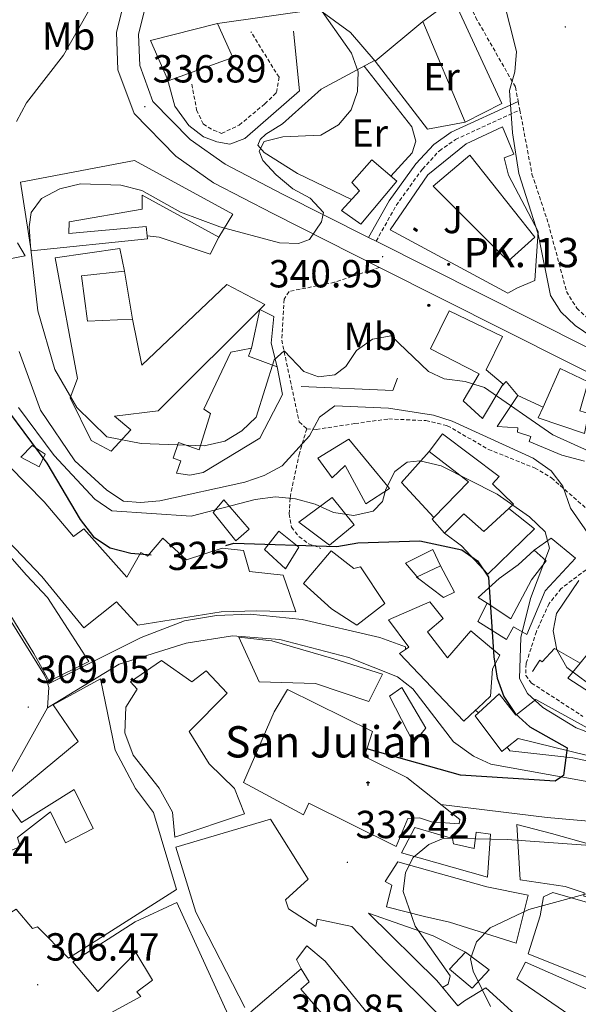
# Model space of a CAD drawing. Units: metres. Extents: x 583143 to 587634, y 4691521 to 4694545.
# Drawn here: x 587035 to 587178, y 4692184 to 4692436 of the extents above; entities that cross this region are included whole.
import ezdxf
from ezdxf.enums import TextEntityAlignment as Align

# ---------------------------------------------------------------- set-up
doc = ezdxf.new("R2010")
doc.units = ezdxf.units.M
doc.header["$MEASUREMENT"] = 0
doc.linetypes.add('TRAZOSX2', pattern=[1.5, 1, -0.5])
for name, color, linetype, lineweight in [('Carátula', 7, 'Continuous', 5), ('Level 15', 1, 'Continuous', 0), ('Level 16', 1, 'Continuous', 0), ('Level 20', 19, 'Continuous', 0), ('Level 21', 19, 'Continuous', 0), ('Level 26', 92, 'Continuous', 0), ('Level 36', 19, 'Continuous', 40), ('Level 37', 92, 'Continuous', 0), ('Level 4', 36, 'Continuous', 30), ('Level 41', 19, 'Continuous', 0), ('Level 44', 19, 'Continuous', 0), ('Level 5', 36, 'Continuous', 0), ('Level 52', 1, 'Continuous', 13), ('Level 54', 13, 'Continuous', 0), ('Level 7', 1, 'Continuous', 0)]:
    doc.layers.add(name, color=color, linetype=linetype, lineweight=lineweight)
doc.styles.add('Arial', font='ARIAL.TTF', dxfattribs={"height": 0.2})

# ---------------------------------------------------------------- blocks, each defined once
blk = doc.blocks.new('5PATER')
at = {"layer": 'Carátula', "linetype": 'Continuous', "lineweight": 5}
h = blk.add_hatch(color=250, dxfattribs=at)
edge = h.paths.add_edge_path()
edge.add_ellipse((0, 0), major_axis=(-1.33, -1.34), ratio=0.999422, start_angle=0, end_angle=360)
blk = doc.blocks.new('5ERMIT')
at = {"layer": 'Carátula', "linetype": 'Continuous', "lineweight": 5}
blk.add_hatch(color=250, dxfattribs=at).paths.add_polyline_path([(0.3, -6.5), (-0.3, -6.5), (-0.3, -5.9), (-0.3, -0.3), (-3.8, -0.3), (-3.8, 0.2), (-0.5, 0.2), (-0.3, 0.4), (-0.3, 2.7), (0.3, 2.7), (0.3, 0.4), (0.5, 0.2), (3.8, 0.2), (3.8, -0.3), (0.3, -0.3)])
at = {"layer": 'Carátula', "color": 7, "linetype": 'Continuous', "lineweight": 5, "flags": 128}
blk.add_lwpolyline([(-0.5, -0.5), (-0.5, -6.6), (0.5, -6.6), (0.5, -0.5), (4, -0.5), (4, 0.4), (0.5, 0.4), (0.5, 2.9), (-0.5, 2.9), (-0.5, 0.4), (-4, 0.4), (-4, -0.5), (-0.5, -0.5), (-0.5, -6.6), (0.5, -6.6)], dxfattribs=at)
blk = doc.blocks.new('5PISCI')
at = {"layer": 'Carátula', "linetype": 'Continuous', "lineweight": 5}
blk.add_hatch(color=131, dxfattribs=at).paths.add_polyline_path([(-3.7, -1.9), (-3.7, 1.9), (3.8, 1.9), (3.8, -1.9)])
at = {"layer": 'Carátula', "color": 1, "linetype": 'Continuous', "lineweight": 5}
blk.add_3dface([(-4.5, -2.6), (4.5, -2.6), (4.5, 2.6), (-4.5, 2.6)], dxfattribs=at)
at = {"layer": 'Carátula', "color": 5, "linetype": 'Continuous', "lineweight": 5}
blk.add_3dface([(-3.7, -1.9), (3.8, -1.9), (3.8, 1.9), (-3.7, 1.9)], dxfattribs=at)
blk = doc.blocks.new('5HITCA')
at = {"layer": 'Carátula', "linetype": 'Continuous', "lineweight": 5}
h = blk.add_hatch(color=1, dxfattribs=at)
edge = h.paths.add_edge_path()
edge.add_arc((0, 0), 3.1, 0.0011, 360.0011)
at = {"layer": 'Carátula', "color": 250, "linetype": 'Continuous', "lineweight": 5}
blk.add_circle((0, 0, 0), 3.1, dxfattribs=at)

msp = doc.modelspace()

# ---------------------------------------------------------------- linework, layer by layer
at = {"layer": 'Level 15', "linetype": 'Continuous', "lineweight": 13}
for points in [[(587138.06, 4692435.73, 346.82), (587145.95, 4692441.56, 346.48), (587158.34, 4692414.76, 345.97), (587148.89, 4692410.02, 345.97), (587138.06, 4692435.73, 346.82)], [(587068.32, 4692430.87, 341.75), (587085.55, 4692435.27, 342.93), (587089.48, 4692426.53, 342.76), (587072.9, 4692420.57, 341.41), (587072.69, 4692421.04, 341.42), (587068.32, 4692430.87, 341.75)], [(587140.77, 4692393.58, 345.46), (587150.13, 4692401.58, 346.48), (587166.72, 4692380.55, 346.48), (587159.89, 4692374.43, 346.14), (587140.77, 4692393.58, 345.46)], [(587035.04, 4692394.61, 343.33), (587064.27, 4692400.2, 342.93), (587089.42, 4692386.47, 342.79), (587085.85, 4692380.55, 344.28), (587066.24, 4692391.28, 345.9), (587066.2, 4692387.71, 344.14), (587047.54, 4692384.49, 343.6), (587047.43, 4692381.47, 343.6), (587067.29, 4692383.29, 343.47), (587067.52, 4692380.95, 343.27), (587067.6, 4692380.13, 343.2), (587037.79, 4692377.06, 342.79), (587035.04, 4692394.61, 343.33)], [(587125, 4692400.35, 343.77), (587131.44, 4692394.9, 343.77), (587122.19, 4692383.86, 344.11), (587117.24, 4692387.36, 343.77), (587121.83, 4692392.45, 343.94), (587119.92, 4692394.54, 343.61), (587125, 4692400.35, 343.77)], [(587043.95, 4692375.32, 345.09), (587049.65, 4692344.45, 347.93), (587047.77, 4692339.49, 347.39), (587053.17, 4692328.58, 346.98), (587058.28, 4692325.83, 346.85), (587063.34, 4692331.32, 346.71), (587059.14, 4692334.77, 347.12), (587070.3, 4692336.13, 347.39), (587097.62, 4692363.34, 347.39), (587087.91, 4692368.48, 347.93), (587066.15, 4692347.82, 348.33), (587063.74, 4692359.59, 344.41), (587052.22, 4692359.11, 349.01), (587050.67, 4692370.72, 345.77), (587061.7, 4692371.88, 344.95), (587060.49, 4692377.71, 344.28), (587043.95, 4692375.32, 345.09)], [(587144.85, 4692361.76, 346.17), (587158.47, 4692355.14, 346.17), (587154.28, 4692346.66, 346.58), (587158.68, 4692342.99, 346.04), (587158.33, 4692342.41, 345.9), (587153.38, 4692334.15, 344.01), (587148.4, 4692338.74, 343.6), (587152.47, 4692345.6, 346.71), (587140.03, 4692352.02, 346.44), (587144.85, 4692361.76, 346.17)], [(587173.27, 4692346.93, 347.93), (587168.85, 4692337.11, 344.77), (587167.6, 4692334.33, 343.87), (587179.45, 4692330.33, 344.55), (587180.47, 4692335.46, 346.04), (587178.24, 4692336.16, 347.52), (587180.4, 4692343.6, 348.74), (587173.27, 4692346.93, 347.93)], [(587111.21, 4692323.99, 339.28), (587119.15, 4692328.85, 337.93), (587129.52, 4692316.28, 336.31), (587123.5, 4692312.38, 339.28), (587118.24, 4692322.19, 339.15), (587114.86, 4692318.96, 338.61), (587111.21, 4692323.99, 339.28)], [(587143.1, 4692330.27, 337.39), (587157.6, 4692319.36, 336.58), (587155.95, 4692317.42, 335.5), (587161.32, 4692312.27, 334.41), (587160.08, 4692311.12, 333.71), (587153.66, 4692305.23, 330.09), (587148.57, 4692309.82, 330.77), (587143.66, 4692304.86, 331.04), (587140.45, 4692308.45, 331.71), (587140.88, 4692308.89, 331.74), (587149.81, 4692317.97, 332.25), (587139.74, 4692325.74, 336.44), (587143.1, 4692330.27, 337.39)], [(587035.16, 4692324.3, 317.51), (587038.08, 4692327.23, 323.65), (587041.39, 4692325.04, 325.86), (587039.86, 4692321.79, 318.32), (587035.16, 4692324.3, 317.51)], [(587032.14, 4692321.97, 316.3), (587041.14, 4692312.87, 319.01), (587048.63, 4692303.99, 319.28), (587051.27, 4692305.97, 322.39), (587062.3, 4692293.57, 323.87), (587065.9, 4692299.93, 329.01), (587067.57, 4692298.94, 328.87), (587071.48, 4692303.54, 329.14), (587077.58, 4692298.01, 329.28), (587086.69, 4692301.04, 329.82), (587092.18, 4692300.43, 328.74), (587093.74, 4692295, 326.44), (587102.34, 4692294.06, 323.33), (587105.58, 4692284.72, 323.87), (587095.62, 4692285, 323.87), (587086.49, 4692284.68, 322.93), (587065.11, 4692281.34, 321.3), (587059.68, 4692287.26, 320.76), (587051.29, 4692280.6, 314.95), (587040.52, 4692293.73, 317.52), (587026.71, 4692308.16, 318.47)], [(587012.69, 4692316.09, 315.24), (587015.54, 4692318.05, 315.65), (587036.59, 4692294.1, 318.08), (587042.03, 4692288.39, 326.87), (587052.56, 4692272.03, 325.79), (587042.42, 4692266.99, 325.65), (587038.5, 4692274.01, 325.92), (587012.69, 4692316.09, 315.24)], [(587084.41, 4692310.09, 336.71), (587087.14, 4692313.36, 337.12), (587093.65, 4692305.85, 335.5), (587090.18, 4692302.85, 335.77), (587084.41, 4692310.09, 336.71)], [(587106.35, 4692307.65, 334.82), (587114.83, 4692313.98, 335.09), (587120.5, 4692306.96, 333.87), (587114.17, 4692301.77, 332.79), (587106.35, 4692307.65, 334.82)], [(587101.2, 4692305.31, 328.74), (587106.33, 4692301.25, 329.28), (587102.9, 4692295.75, 327.66), (587097.51, 4692300.69, 327.79), (587101.2, 4692305.31, 328.74)], [(587170.91, 4692303.52, 333.47), (587177.16, 4692298.41, 335.36), (587169.4, 4692290.07, 336.3), (587164.7, 4692278.92, 335.49), (587161.27, 4692280.9, 333.06), (587159.52, 4692277.67, 332.25), (587152.14, 4692282.21, 327.92), (587154.54, 4692286.91, 329.68), (587160.65, 4692282.89, 334.68), (587165.92, 4692292.92, 334.55), (587169.63, 4692297.75, 334.55), (587166.57, 4692300.47, 332.92), (587170.91, 4692303.52, 333.47)], [(587114.61, 4692300.33, 331.44), (587107.5, 4692291.95, 330.36), (587114.74, 4692285.47, 328.74), (587121.16, 4692281.33, 327.52), (587128.39, 4692286.88, 329.68), (587122.12, 4692296.22, 332.79), (587120.46, 4692295.79, 332.66), (587114.61, 4692300.33, 331.44)], [(587136.46, 4692293.56, 328.47), (587142.63, 4692296.48, 328.6), (587146.15, 4692289.72, 327.79), (587143.35, 4692288.41, 327.25), (587137.03, 4692293.13, 328.37), (587136.46, 4692293.56, 328.47)], [(587133.64, 4692275.09, 325.26), (587134.52, 4692275.71, 325.36), (587129.28, 4692282.69, 325.76), (587139.9, 4692287.24, 326.44), (587143.29, 4692282.99, 326.71), (587139.25, 4692279.59, 327.25), (587144.41, 4692272.94, 327.25), (587150.33, 4692279.88, 326.03), (587157.79, 4692273.6, 328.33), (587155.92, 4692270.16, 328.33), (587155.41, 4692263.15, 327.39), (587152.15, 4692260.08, 326.23), (587151.57, 4692259.54, 326.02)], [(587090.94, 4692278.23, 320.56), (587099.44, 4692277.29, 322.86), (587115.26, 4692272.69, 326.78), (587127.77, 4692268.75, 326.64), (587124.23, 4692261.75, 328.81), (587110.58, 4692266.41, 328.13), (587096.19, 4692266.79, 325.83), (587090.94, 4692278.23, 320.56)], [(587151.57, 4692259.54, 326.02), (587148.55, 4692256.7, 324.95), (587132.13, 4692274.03, 325.09), (587133.64, 4692275.09, 325.26)], [(587180.16, 4692273.8, 342.52), (587187.62, 4692268.93, 343.47), (587186.49, 4692266.84, 344.28), (587191.37, 4692265.3, 344.14), (587192.92, 4692268.76, 344.41), (587205.27, 4692265.6, 344.14), (587202.54, 4692259.29, 342.12), (587190.64, 4692262.64, 342.66), (587188.48, 4692258.24, 342.66), (587182.37, 4692261.39, 342.66), (587181.89, 4692261.64, 342.66), (587182.42, 4692263.01, 342.66), (587175.18, 4692267.76, 340.36), (587178.36, 4692271.62, 341.74), (587180.16, 4692273.8, 342.52)], [(587074.58, 4692227.04, 320.42), (587073.96, 4692233.48, 320.42), (587070.6, 4692239.58, 321.91), (587063.95, 4692248.08, 320.97), (587061.75, 4692253.76, 319.34), (587062.01, 4692260.36, 319.48), (587064.94, 4692264.92, 320.56), (587063.23, 4692266.78, 321.24), (587071.21, 4692272.27, 321.51), (587078.95, 4692266.84, 323.26), (587082.62, 4692269.61, 324.21), (587087.96, 4692263.92, 326.51), (587078.26, 4692254.1, 326.24), (587083.41, 4692245.81, 326.64), (587089.89, 4692239.49, 323.53), (587092.46, 4692233.02, 322.72), (587074.58, 4692227.04, 320.42)], [(587031.4, 4692236.28, 320.16), (587049.84, 4692251.54, 320.29), (587043.46, 4692260.89, 324.08), (587055.55, 4692267.61, 324.35), (587059.33, 4692249.34, 320.16), (587064.48, 4692239.54, 321.1), (587069.13, 4692233.35, 320.43), (587074.98, 4692213.63, 318.26), (587047.38, 4692196.1, 316.1), (587039.39, 4692204.16, 317.05), (587038.17, 4692203.7, 317.05), (587033.97, 4692208.67, 318.94), (587029.55, 4692205.95, 319.21), (587020.95, 4692216.1, 319.48), (587030.53, 4692222.68, 319.34), (587035.01, 4692224.63, 317.59), (587034.31, 4692226.96, 314.61), (587042.8, 4692233.51, 316.24), (587046.57, 4692225.65, 316.51), (587053.66, 4692229.26, 317.59), (587048.85, 4692239.25, 317.72), (587035.34, 4692230.79, 319.75), (587031.4, 4692236.28, 320.16)], [(587129.53, 4692263.1, 325.83), (587132.73, 4692265.36, 325.83), (587138.81, 4692254.95, 326.64), (587135.72, 4692251.16, 327.05), (587129.53, 4692263.1, 325.83)], [(587152.36, 4692258.87, 330.39), (587157.65, 4692263.71, 333.06), (587161.92, 4692258.3, 333.33), (587166.98, 4692262.28, 334.55), (587182.62, 4692253.67, 334.82), (587180.26, 4692247.99, 332.79), (587162.46, 4692252.3, 331.84), (587159.65, 4692250.07, 330.74)], [(587159.65, 4692250.07, 330.74), (587158.33, 4692249.02, 330.22), (587151.5, 4692258.08, 329.95), (587152.36, 4692258.87, 330.39)], [(587092.48, 4692183.48, 321.64), (587079.93, 4692207.9, 321.64), (587074.83, 4692224.53, 321.51), (587099.09, 4692231.68, 323.13), (587108.72, 4692216.35, 325.56), (587102.92, 4692211.02, 327.45), (587103.72, 4692208.69, 327.86), (587110.66, 4692204.18, 332.59), (587111.02, 4692206.11, 332.45), (587119.88, 4692204.17, 331.1), (587128.56, 4692195.2, 329.35), (587142.01, 4692181.76, 328.67)], [(587162.19, 4692230.29, 341.24), (587163.02, 4692216.14, 347.73), (587174.5, 4692214.45, 347.32), (587179.37, 4692212.8, 347.32), (587179.3, 4692211.93, 347.32), (587186.78, 4692210.31, 347.46), (587187.38, 4692211.14, 347.32), (587197.48, 4692208.35, 345.97), (587204.19, 4692209.71, 342.32), (587208.04, 4692212.04, 342.05), (587208.87, 4692217.51, 341.92), (587208.62, 4692224.68, 336.51), (587195.02, 4692227.07, 338.4), (587182.65, 4692229.91, 338.67), (587181.33, 4692225.12, 340.97), (587171.03, 4692228.03, 343.67), (587162.19, 4692230.29, 341.24)], [(587155.4, 4692227.85, 343.27), (587151.75, 4692228.33, 343.27), (587151.23, 4692224.14, 343.54), (587145.9, 4692225.39, 343.54), (587145.67, 4692226.71, 342.86), (587136.01, 4692229.57, 342.59), (587132.62, 4692223.09, 342.32), (587154.61, 4692216.85, 344.08), (587155.4, 4692227.85, 343.27)], [(587131.7, 4692220.77, 339.75), (587154.44, 4692214.37, 348.27), (587165.01, 4692212.2, 347.59), (587161.96, 4692199.95, 348.94), (587144.9, 4692205.3, 348.67), (587138.49, 4692206.73, 346.51), (587128.81, 4692209.27, 338.13), (587130.18, 4692214.81, 338.54), (587128.4, 4692215.7, 338.54), (587131.7, 4692220.77, 339.75)], [(587212.18, 4692177.59, 353.81), (587183.15, 4692189.98, 349.89), (587165.02, 4692197.24, 349.08), (587168.1, 4692206.89, 349.22), (587169, 4692211.81, 347.59), (587171.35, 4692212.94, 346.92), (587187.07, 4692208.34, 346.92), (587199.44, 4692205.5, 347.73), (587201.14, 4692200.5, 349.22), (587206.38, 4692200.99, 348.27), (587209, 4692192.24, 352.32), (587210.08, 4692191.87, 352.4), (587228.57, 4692185.41, 353.68), (587229.93, 4692189.22, 352.73), (587233.43, 4692188.21, 352.73), (587232.47, 4692183.94, 354.35)], [(587048.5, 4692195.15, 316.51), (587064.42, 4692205.39, 320.16), (587075.07, 4692210.37, 320.56), (587089.6, 4692178.65, 319.61), (587089.23, 4692176.51, 319.61), (587076.64, 4692168.85, 316.91), (587068.88, 4692168, 316.51), (587067.72, 4692171.44, 317.18), (587064.32, 4692170.93, 317.05), (587064.41, 4692169.08, 316.64), (587045.62, 4692164.14, 315.56), (587040.81, 4692175.54, 315.29), (587057.29, 4692181.62, 315.56), (587065.86, 4692186.32, 315.69), (587064.86, 4692187.47, 315.69), (587068.87, 4692190.44, 316.51), (587064.61, 4692197.57, 316.64), (587054.89, 4692187.54, 315.56), (587048.5, 4692195.15, 316.51)], [(587126.71, 4692178.53, 328.4), (587113.06, 4692195.33, 326.1), (587108.36, 4692199.25, 324.07), (587105.72, 4692195.75, 322.59), (587106.96, 4692193.39, 321.37)], [(587149, 4692197.63, 342.05), (587155.07, 4692193.08, 341.92), (587150.73, 4692188.4, 341.92), (587144.9, 4692193.27, 342.19), (587149, 4692197.63, 342.05)], [(587164.33, 4692195.12, 350.7), (587162.18, 4692190.83, 350.7), (587175.71, 4692181.51, 349.22), (587196.4, 4692160.08, 350.97), (587213.78, 4692141.05, 348.94), (587215.31, 4692141.16, 349.76), (587216.97, 4692140.07, 349.89), (587228.8, 4692150.82, 350.43), (587224.62, 4692157.51, 351.24), (587231.48, 4692165.58, 351.78), (587164.33, 4692195.12, 350.7)], [(587106.96, 4692193.39, 321.37), (587094.03, 4692182.39, 321.64)]]:
    msp.add_polyline3d(points, dxfattribs=at)
at = {"layer": 'Level 15', "color": 1, "linetype": 'Continuous', "lineweight": 0}
msp.add_polyline3d([(587088.94, 4692351.17, 344.01), (587094.22, 4692352.2, 344.28), (587093.42, 4692350.09, 344.41), (587100.81, 4692347.39, 343.87), (587102.15, 4692340.35, 343.33), (587096.36, 4692329.17, 342.79), (587081.85, 4692320.34, 344.95), (587078.44, 4692319.72, 346.04), (587075.01, 4692320.19, 346.31), (587076.1, 4692323.36, 346.58), (587074.2, 4692324.04, 346.44), (587075.57, 4692328.06, 346.17), (587080.86, 4692326.16, 345.22), (587083.7, 4692335.5, 344.68), (587082.04, 4692336.59, 344.55), (587088.94, 4692351.17, 344.01)], dxfattribs=at)
at = {"layer": 'Level 15', "color": 1, "linetype": 'Continuous', "lineweight": 13}
msp.add_polyline3d([(587099.98, 4692259.15, 346.92), (587092.17, 4692241.07, 340.97), (587107.52, 4692232.81, 340.7), (587108.92, 4692235.74, 340.83), (587131.22, 4692224.71, 342.86), (587134.23, 4692231.87, 340.56), (587137.27, 4692231.97, 340.16), (587140.34, 4692230.99, 340.02), (587147.35, 4692230.49, 337.05), (587147.54, 4692231.56, 336.51), (587134, 4692242.29, 338.13), (587123.12, 4692247.73, 338.54), (587125.2, 4692254.09, 338.4), (587103.42, 4692264.87, 338.54), (587099.98, 4692259.15, 346.92)], dxfattribs=at)
at = {"layer": 'Level 16', "color": 1, "linetype": 'Continuous', "lineweight": 13, "ltscale": 0.5}
for points in [[(587085.55, 4692435.27, 341.23), (587111.4, 4692438.95, 341.73), (587119.53, 4692432.94, 341.9), (587125.92, 4692425.57, 341.73)], [(587125.92, 4692425.57, 345.98), (587138.06, 4692435.73, 346.8)], [(587148.89, 4692410.02, 345.98), (587139.31, 4692408.24, 346.15), (587125.92, 4692425.57, 345.98)], [(587162.18, 4692367.52, 344.83), (587159.88, 4692366.28, 344.83), (587129.71, 4692382.43, 345), (587139.39, 4692396.48, 345.17), (587149.18, 4692404.45, 345.17), (587158.49, 4692408.77, 345), (587161.35, 4692401.85, 345), (587158.89, 4692400.83, 345), (587159.98, 4692396.41, 344.83), (587167.62, 4692381.99, 344.66), (587166.72, 4692369.48, 344.32)], [(587085.85, 4692380.55, 344.14), (587083.6, 4692376.19, 342.93), (587070.58, 4692380.59, 343.2), (587067.52, 4692380.95, 343.2)], [(587034.32, 4692379.1, 340.9), (587036.26, 4692375.82, 341.17), (587031.42, 4692374.87, 339.95), (587030.24, 4692378.09, 338.87)], [(587061.7, 4692371.88, 344.82), (587063.74, 4692359.59, 344.82)], [(587094.22, 4692352.2, 344.68), (587096.31, 4692362.03, 344.68), (587099.97, 4692360.25, 344.28), (587099.27, 4692353.47, 344.14), (587100.81, 4692347.39, 344.01)], [(587106.92, 4692342.37, 340.23), (587130.37, 4692341.33, 340.1), (587131.57, 4692344.5, 340.37)], [(587158.33, 4692342.41, 346.73), (587159.39, 4692343.63, 345.79), (587162.39, 4692340.05, 344.84)], [(587179.44, 4692323.29, 342.27), (587173.69, 4692324.78, 340.65), (587165.27, 4692328.31, 340.92), (587165.69, 4692329.59, 340.92), (587162.3, 4692330.69, 340.38), (587162.38, 4692331.77, 339.7), (587157.09, 4692332.15, 339.3), (587162.39, 4692340.05, 345.51)], [(587162.39, 4692340.05, 344.84), (587168.85, 4692337.11, 344.44)], [(587140.88, 4692308.89, 331.85), (587132.63, 4692317.83, 332.66), (587139.74, 4692325.74, 333.33)], [(587160.08, 4692311.12, 332.52), (587166.65, 4692305.99, 331.71), (587154.76, 4692294.38, 328.47), (587148.01, 4692301.58, 329.41), (587143.66, 4692304.86, 330.63)], [(587137.03, 4692293.13, 327.79), (587133.64, 4692297.17, 327.39), (587140.61, 4692300.68, 327.39), (587142.63, 4692296.48, 327.79)], [(587154.54, 4692286.91, 329.57), (587152.26, 4692288.37, 329.16), (587157.6, 4692293.2, 330.25), (587162.51, 4692296.75, 330.38), (587166.57, 4692300.47, 332.27)], [(587166.19, 4692269.43, 336.19), (587168.03, 4692272.33, 336.87), (587168.65, 4692271.96, 338.36), (587171.82, 4692275.31, 339.57), (587178.36, 4692271.62, 341.06)], [(587247.06, 4692098.87, 349.83), (587236, 4692095.87, 349.02), (587230.34, 4692101.59, 349.02), (587234.11, 4692102.72, 349.29), (587212.94, 4692127.88, 347.53), (587176.59, 4692168.21, 343.75), (587154.19, 4692188.47, 342.13), (587148.75, 4692185.17, 341.18), (587147.03, 4692183.89, 336.58), (587141.64, 4692190.35, 336.04), (587124.13, 4692207.65, 334.15), (587140.73, 4692201.79, 338.34), (587149, 4692197.63, 341.86)], [(587136.24, 4692171.19, 319.57), (587133.66, 4692168.56, 318.63), (587127.83, 4692171.91, 318.9), (587123.99, 4692168.28, 318.76), (587106.88, 4692188.15, 319.03), (587108.97, 4692190.06, 319.17), (587106.96, 4692193.39, 319.57)]]:
    msp.add_polyline3d(points, dxfattribs=at)
at = {"layer": 'Level 20', "color": 19, "linetype": 'Continuous', "lineweight": 0, "ltscale": 0.5}
msp.add_polyline3d([(587166.72, 4692369.48, 344.32), (587162.18, 4692367.52, 344.83)], dxfattribs=at)
at = {"layer": 'Level 21', "color": 19, "linetype": 'Continuous', "lineweight": 13}
for points in [[(587034.44, 4692552.82, 328.18), (587045.8, 4692542.91, 329.82), (587071.42, 4692515.27, 332.4), (587078.11, 4692507.56, 333.13), (587083, 4692499.57, 333.27), (587083.1, 4692498.43, 333.35), (587083.47, 4692494.36, 333.65), (587083.84, 4692490.2, 333.95), (587082.04, 4692482.74, 334.2), (587076.74, 4692470.86, 334.76), (587064.78, 4692449.59, 335.68), (587062.26, 4692443.58, 335.97), (587059.67, 4692433.02, 336.24), (587060.04, 4692423.41, 336.24), (587064.15, 4692412.21, 336.78), (587074.86, 4692401.31, 337.51), (587084.51, 4692394.45, 338.29), (587099.64, 4692386.6, 339.42), (587127.03, 4692372.83, 341.1), (587191.14, 4692340.58, 345.03), (587224.75, 4692324.43, 347.36)], [(587042.11, 4692266.24, 309.75), (587041.85, 4692267.2, 309.75), (587041.19, 4692268.55, 309.75), (586919.6, 4692464.04, 310.97), (586916.8, 4692470.84, 310.97)], [(587067.61, 4692441.82, 335.97), (587065.31, 4692432.45, 336.24), (587065.61, 4692424.51, 336.24), (587069, 4692415.28, 336.78), (587078.51, 4692405.59, 337.51), (587087.44, 4692399.24, 338.29), (587102.19, 4692391.6, 339.42), (587124.21, 4692380.52, 340.77), (587126.12, 4692379.56, 340.89), (587193.61, 4692345.61, 345.03), (587198.03, 4692343.49, 345.34), (587226.78, 4692329.67, 347.32), (587236.58, 4692324.97, 348), (587239.21, 4692323.61, 348.13), (587286.23, 4692299.29, 350.44), (587330.17, 4692277.16, 353.54), (587381.86, 4692246.68, 353.93), (587422.89, 4692223.06, 355.25), (587438.24, 4692213.83, 355.82)], [(587042.11, 4692266.24, 309.84), (587065.95, 4692278.18, 312.11), (587077.04, 4692282.4, 313.29), (587085.22, 4692283.75, 314.03), (587093.92, 4692284.1, 314.84), (587107.2, 4692282.75, 316.48), (587127.09, 4692278.14, 318.89), (587133.64, 4692275.72, 319.16), (587133.64, 4692275.09, 319.23)], [(587270.82, 4692216.34, 338.16), (587255.1, 4692221.53, 336.19), (587219.79, 4692229.69, 331.02), (587179.64, 4692241.42, 326.54), (587155.48, 4692245.7, 323.76), (587151.02, 4692247.78, 322.89), (587145.94, 4692251.42, 321.99), (587135.5, 4692265.02, 320.24), (587131.6, 4692268.08, 319.61), (587119.17, 4692273.02, 318.35), (587101.5, 4692277.65, 316.46), (587089.32, 4692278.53, 314.16), (587077.48, 4692276.67, 312.94), (587060.36, 4692271.31, 312.35), (587042, 4692260.14, 309.97)], [(587042, 4692260.14, 309.75), (587042.37, 4692265.32, 309.75), (587042.11, 4692266.24, 309.75)], [(586764.26, 4691958.59, 305.03), (586848.96, 4692081.03, 304.75), (586870.16, 4692112.87, 305.15), (586875.91, 4692118.46, 305.18), (586915.73, 4692148.16, 305.43), (586937.26, 4692162.38, 305.68), (586990, 4692200.35, 307.18), (587020.1, 4692219.44, 308.13), (587026.42, 4692224.4, 308.67), (587030.06, 4692229.89, 308.8), (587027.83, 4692234.93, 308.8), (587042, 4692260.14, 309.75)], [(587151.57, 4692259.54, 321.78), (587152.36, 4692258.87, 321.93)], [(587159.65, 4692250.07, 323.86), (587160.36, 4692249.19, 324.03), (587176.47, 4692247.34, 325.94), (587187.02, 4692245.18, 327.01), (587232.6, 4692231.65, 332.14), (587254.82, 4692227.12, 335.52), (587289.58, 4692217.47, 340.06), (587314.08, 4692211.38, 342.41), (587337.93, 4692207.56, 344.89), (587350.32, 4692204.94, 345.68), (587362.3, 4692204.34, 346.52)]]:
    msp.add_polyline3d(points, dxfattribs=at)
at = {"layer": 'Level 21', "color": 19, "linetype": 'TRAZOSX2', "lineweight": 0}
for points in [[(587150.32, 4692466.88, 341.18), (587147.68, 4692451.74, 342.7), (587147.65, 4692448.27, 342.87), (587148.53, 4692443.87, 343.04), (587151.6, 4692436.82, 344.05), (587161.81, 4692418.96, 345.4), (587162.5, 4692415.3, 345.59)], [(587078.92, 4692419.71, 337.51), (587080.18, 4692413.12, 337.85), (587081.87, 4692409.53, 338.19), (587084.46, 4692407.93, 338.35), (587086.58, 4692407.13, 338.69), (587091.08, 4692409.25, 339.16), (587097.63, 4692414.68, 339.37), (587100.66, 4692417.61, 340.04), (587101.26, 4692421.47, 340.04), (587094.08, 4692433.15, 339.71)], [(587162.5, 4692415.3, 345.59), (587162.92, 4692413.13, 345.7)], [(587126.12, 4692379.56, 340.88), (587131.27, 4692388.68, 342.24), (587137.96, 4692398.01, 343.08), (587142.31, 4692402.68, 343.25), (587146.41, 4692405.55, 343.49), (587162.92, 4692413.13, 345.7)], [(587162.92, 4692413.13, 345.7), (587166.03, 4692396.72, 346.54), (587170.25, 4692383.99, 345.91), (587174.86, 4692366.64, 345.57), (587177.49, 4692362.4, 345.71), (587181.8, 4692358.4, 345.87), (587187.67, 4692354.88, 346.08), (587194.01, 4692352.58, 346.08), (587196.79, 4692350.54, 345.91), (587197.86, 4692348.83, 345.74), (587198.03, 4692343.49, 345.33)], [(587127.03, 4692372.83, 340.78), (587115.47, 4692369.03, 340.87), (587103.82, 4692366.69, 340.78), (587102.6, 4692364.71, 340.78), (587101.96, 4692354.24, 339.83), (587106.42, 4692333.33, 336.32), (587108.35, 4692331.56, 335.51)], [(587108.35, 4692331.56, 335.51), (587110.83, 4692331.38, 335.24), (587120.69, 4692332.88, 334.13), (587129.34, 4692334.07, 334.56), (587138.87, 4692333.63, 335.07), (587144.35, 4692332.34, 335.1), (587154.91, 4692326.27, 335.24), (587166.71, 4692321.52, 335.37), (587171.02, 4692318.97, 335.69), (587182.81, 4692308.65, 336.72), (587183.92, 4692306.95, 336.86)], [(587108.35, 4692331.56, 335.51), (587106.49, 4692325.3, 334.82), (587104.19, 4692314.51, 330.29), (587104.14, 4692313.77, 330.01), (587103.86, 4692309.77, 327.81), (587104.48, 4692306.36, 325.61), (587106.37, 4692303.95, 324.01), (587108.84, 4692302.15, 323.69), (587110.12, 4692301.66, 325.01), (587112, 4692300.94, 329.01)], [(587183.92, 4692306.95, 336.86), (587185.35, 4692304.78, 336.45), (587185.12, 4692301.66, 335.91), (587183.47, 4692298.2, 335.37), (587173.5, 4692290.68, 334.83), (587170.4, 4692286.81, 334.28), (587167.15, 4692279.68, 333.82), (587164.53, 4692271.48, 333.75), (587164.42, 4692268.45, 333.61), (587165.9, 4692266.5, 333.61), (587179.06, 4692257.97, 332.94)]]:
    msp.add_polyline3d(points, dxfattribs=at)
at = {"layer": 'Level 21', "color": 19, "linetype": 'Continuous', "lineweight": 0}
for points in [[(587104.93, 4692433.24, 339.54), (587106.55, 4692418.05, 340.04), (587092.55, 4692405.83, 339.54), (587088.66, 4692404.38, 339.37), (587085.34, 4692404.94, 338.86), (587081.96, 4692406.27, 338.69), (587078.16, 4692409.14, 338.02), (587074.61, 4692414.06, 337.68), (587072.69, 4692421.04, 337.34)], [(587124.21, 4692380.52, 340.88), (587129.46, 4692389.84, 342.24), (587136.3, 4692399.37, 343.08), (587140.89, 4692404.31, 343.25), (587145.34, 4692407.42, 343.49), (587162.5, 4692415.3, 345.59)]]:
    msp.add_polyline3d(points, dxfattribs=at)
at = {"layer": 'Level 36', "color": 92, "linetype": 'Continuous', "lineweight": 0}
for points in [[(587125.73, 4692425.8, 341.73), (587112.09, 4692418.41, 341.06), (587102.14, 4692409.58, 340.55), (587097.87, 4692406.94, 340.4), (587096.42, 4692405.55, 340.38), (587095.88, 4692404.07, 340.38), (587097.49, 4692402.22, 340.38), (587105.96, 4692396.87, 340.64), (587119.84, 4692390.24, 340.89)], [(587129.93, 4692396.18, 340.89), (587135.35, 4692402.19, 340.89), (587136.32, 4692405.15, 340.89), (587135.28, 4692408.8, 340.89), (587123.05, 4692424.35, 340.89)]]:
    msp.add_polyline3d(points, dxfattribs=at)
at = {"layer": 'Level 4', "color": 36, "linetype": 'Continuous', "lineweight": 30}
for points in [[(587026.25, 4692343.58, 325.01), (587041.82, 4692322.74, 325.01), (587050.38, 4692308.37, 325.01), (587053.81, 4692303.86, 325.01), (587058, 4692301.13, 325.01), (587063.32, 4692299.69, 325.01), (587068.54, 4692299.29, 325.01)], [(587087.68, 4692301.68, 325.01), (587089.7, 4692302.31, 325.01), (587116.07, 4692301.47, 325.01), (587121.46, 4692302.35, 325.01), (587137.29, 4692302.92, 325.01), (587148.1, 4692300.59, 325.01), (587152.04, 4692297.78, 325.01), (587154.89, 4692293.54, 325.01), (587156.3, 4692273.16, 325.01), (587157.08, 4692267.77, 325.01), (587158.81, 4692263.09, 325.01), (587161.72, 4692258.68, 325.01), (587165.45, 4692255.3, 325.01), (587175.01, 4692249.89, 325.01), (587174.07, 4692242.8, 325.01), (587171.98, 4692241.38, 325.01), (587147.7, 4692242.9, 325.01), (587123.74, 4692249.65, 325.01)]]:
    msp.add_polyline3d(points, dxfattribs=at)
at = {"layer": 'Level 5', "color": 36, "linetype": 'Continuous', "lineweight": 0}
for points in [[(587096.38, 4692458.76, 335.01), (587093.3, 4692455.45, 335.01), (587084.35, 4692452.62, 335.01), (587068.62, 4692454.13, 335.01), (587063.06, 4692452.69, 335.01), (587056.43, 4692445.39, 335.01), (587046.09, 4692427.15, 335.01), (587036.58, 4692414.92, 335.01), (587034.09, 4692410.2, 335.01)], [(587156.97, 4692448.34, 345.01), (587162.03, 4692428.07, 345.01), (587161.64, 4692422.91, 345.01), (587160.24, 4692418.09, 345.01), (587161.06, 4692407.27, 345.01), (587162.7, 4692396.86, 345.01), (587167.58, 4692381.32, 345.01), (587170.77, 4692365.67, 345.01), (587173.44, 4692361.45, 345.01), (587177.09, 4692358.01, 345.01), (587185.86, 4692351.98, 345.01)], [(587110.67, 4692440.59, 340.01), (587119.82, 4692427.64, 340.01), (587121.55, 4692422.85, 340.01), (587121.38, 4692417.87, 340.01), (587119.71, 4692413.15, 340.01), (587116.45, 4692409.34, 340.01), (587111.93, 4692406.66, 340.01), (587102.27, 4692406.23, 340.01), (587097.43, 4692405.05, 340.01), (587096.2, 4692402.54, 340.01), (587097.14, 4692400.18, 340.01), (587100.53, 4692396.5, 340.01), (587104.79, 4692392.92, 340.01), (587109.28, 4692390.58, 340.01), (587112.66, 4692386.89, 340.01), (587112.11, 4692384.47, 340.01), (587109.1, 4692379.99, 340.01), (587106.22, 4692378.96, 340.01), (587101.38, 4692379.12, 340.01), (587086.07, 4692383.25, 340.01), (587076.02, 4692386.97, 340.01), (587066.16, 4692392.49, 340.01), (587060.75, 4692393.88, 340.01), (587050.42, 4692394.2, 340.01), (587045.11, 4692392.93, 340.01), (587040.46, 4692390.43, 340.01), (587037.82, 4692386.91, 340.01), (587037.32, 4692383.23, 340.01), (587037.64, 4692378.24, 340.01), (587039.55, 4692361.74, 340.01), (587043.85, 4692346.75, 340.01), (587049.54, 4692336.97, 340.01), (587057.22, 4692329.46, 340.01), (587066.01, 4692327.74, 340.01), (587082.13, 4692327.18, 340.01), (587087.37, 4692328.39, 340.01), (587091.78, 4692331.01, 340.01), (587095.38, 4692334.49, 340.01), (587100.02, 4692349.16, 340.01), (587102.54, 4692351.49, 340.01), (587107.65, 4692346.17, 340.01), (587111.34, 4692344.82, 340.01), (587115.54, 4692345.37, 340.01), (587118.41, 4692347.51, 340.01), (587121.1, 4692351.61, 340.01), (587125.2, 4692354.47, 340.01), (587130.01, 4692355.33, 340.01), (587139.56, 4692346.23, 340.01)], [(587034.76, 4692351.34, 335.01), (587040.16, 4692336.31, 335.01), (587049, 4692323.33, 335.01), (587057.19, 4692315.87, 335.01), (587061.43, 4692313.07, 335.01), (587065.77, 4692312.69, 335.01), (587070.75, 4692313.13, 335.01), (587092.51, 4692317.85, 335.01), (587097.49, 4692319.57, 335.01), (587102.11, 4692322.08, 335.01), (587109.04, 4692329.71, 335.01), (587111.67, 4692334.51, 335.01), (587115.56, 4692337.42, 335.01), (587129.27, 4692336.81, 335.01), (587140.78, 4692334.99, 335.01), (587145.56, 4692333.52, 335.01), (587166.36, 4692323.99, 335.01), (587170.92, 4692320.82, 335.01), (587173.96, 4692316.85, 335.01), (587175.85, 4692311.24, 335.01), (587181.82, 4692302.62, 335.01)], [(587139.56, 4692346.23, 340.01), (587143.55, 4692344.32, 340.01), (587148.96, 4692343.64, 340.01), (587153.9, 4692342.11, 340.01), (587171.35, 4692329.98, 340.01), (587185.83, 4692323.41, 340.01)], [(587034.56, 4692336.99, 330.01), (587043.74, 4692324.7, 330.01), (587054.14, 4692313.5, 330.01), (587058.49, 4692310.55, 330.01), (587078.74, 4692309.21, 330.01), (587095.14, 4692313.49, 330.01), (587100.33, 4692314.17, 330.01), (587105.52, 4692313.62, 330.01), (587110.51, 4692312.27, 330.01)], [(587110.51, 4692312.27, 330.01), (587115.18, 4692310.12, 330.01), (587120.44, 4692309.34, 330.01), (587125.33, 4692310.47, 330.01), (587127.78, 4692312.91, 330.01), (587128.6, 4692316.09, 330.01), (587130.89, 4692320.61, 330.01), (587134.1, 4692323.02, 330.01), (587137.3, 4692323.31, 330.01), (587142.79, 4692322.09, 330.01), (587157.13, 4692314.86, 330.01), (587165.43, 4692309.05, 330.01), (587169.42, 4692305.21, 330.01), (587170.52, 4692300.97, 330.01), (587165.61, 4692288.14, 330.01), (587163.13, 4692278.13, 330.01), (587162.86, 4692267.66, 330.01), (587164.84, 4692263.84, 330.01), (587168.81, 4692260.2, 330.01), (587177.37, 4692255.05, 330.01), (587197.92, 4692247.24, 330.01)], [(587178.01, 4692292.69, 335.01), (587172.29, 4692284.29, 335.01), (587171.49, 4692279.81, 335.01), (587172.37, 4692275.02, 335.01), (587174.91, 4692270.49, 335.01), (587183.19, 4692264.34, 335.01)], [(587219.99, 4692227.68, 330.01), (587169.94, 4692232.11, 330.01), (587142.65, 4692235.44, 330.01)], [(587238.91, 4692220.72, 335.01), (587159.66, 4692226.43, 335.01), (587143.42, 4692226.83, 335.01), (587139.58, 4692225.2, 335.01), (587135.58, 4692221.85, 335.01), (587133.63, 4692218.01, 335.01), (587133.08, 4692213.16, 335.01), (587136.13, 4692204.27, 335.01), (587145.12, 4692191.55, 335.01), (587144.54, 4692189.41, 335.01), (587143.11, 4692188.59, 335.01)], [(587185.91, 4692214.16, 340.01), (587165.21, 4692208.56, 340.01), (587155.33, 4692203.83, 340.01), (587151.81, 4692200.31, 340.01), (587150.25, 4692195.92, 340.01), (587150.99, 4692192.81, 340.01), (587155.41, 4692183.74, 340.01)]]:
    msp.add_polyline3d(points, dxfattribs=at)
at = {"layer": 'Level 52', "color": 1, "linetype": 'Continuous', "lineweight": 13}
for points in [[(587138.06, 4692435.73, 346.82), (587145.95, 4692441.56, 346.48), (587158.34, 4692414.76, 345.97), (587148.89, 4692410.02, 345.97), (587138.06, 4692435.73, 346.82)], [(587068.32, 4692430.87, 341.75), (587085.55, 4692435.27, 342.93), (587089.48, 4692426.53, 342.76), (587072.9, 4692420.57, 341.41), (587072.69, 4692421.04, 341.42), (587068.32, 4692430.87, 341.75)], [(587140.77, 4692393.58, 345.46), (587150.13, 4692401.58, 346.48), (587166.72, 4692380.55, 346.48), (587159.89, 4692374.43, 346.14), (587140.77, 4692393.58, 345.46)], [(587035.04, 4692394.61, 343.33), (587064.27, 4692400.2, 342.93), (587089.42, 4692386.47, 342.79), (587085.85, 4692380.55, 344.28), (587066.24, 4692391.28, 345.9), (587066.2, 4692387.71, 344.14), (587047.54, 4692384.49, 343.6), (587047.43, 4692381.47, 343.6), (587067.29, 4692383.29, 343.47), (587067.52, 4692380.95, 343.27), (587067.6, 4692380.13, 343.2), (587037.79, 4692377.06, 342.79), (587035.04, 4692394.61, 343.33)], [(587125, 4692400.35, 343.77), (587131.44, 4692394.9, 343.77), (587122.19, 4692383.86, 344.11), (587117.24, 4692387.36, 343.77), (587121.83, 4692392.45, 343.94), (587119.92, 4692394.54, 343.61), (587125, 4692400.35, 343.77)], [(587043.95, 4692375.32, 345.09), (587060.49, 4692377.71, 344.28), (587061.7, 4692371.88, 344.95), (587050.67, 4692370.72, 345.77), (587052.22, 4692359.11, 349.01), (587063.74, 4692359.59, 344.41), (587066.15, 4692347.82, 348.33), (587087.91, 4692368.48, 347.93), (587097.62, 4692363.34, 347.39), (587070.3, 4692336.13, 347.39), (587059.14, 4692334.77, 347.12), (587063.34, 4692331.32, 346.71), (587058.28, 4692325.83, 346.85), (587053.17, 4692328.58, 346.98), (587047.77, 4692339.49, 347.39), (587049.65, 4692344.45, 347.93), (587043.95, 4692375.32, 345.09)], [(587144.85, 4692361.76, 346.17), (587158.47, 4692355.14, 346.17), (587154.28, 4692346.66, 346.58), (587158.68, 4692342.99, 346.04), (587158.33, 4692342.41, 345.9), (587153.38, 4692334.15, 344.01), (587148.4, 4692338.74, 343.6), (587152.47, 4692345.6, 346.71), (587140.03, 4692352.02, 346.44), (587144.85, 4692361.76, 346.17)], [(587173.27, 4692346.93, 347.93), (587180.4, 4692343.6, 348.74), (587178.24, 4692336.16, 347.52), (587180.47, 4692335.46, 346.04), (587179.45, 4692330.33, 344.55), (587167.6, 4692334.33, 343.87), (587168.85, 4692337.11, 344.77), (587173.27, 4692346.93, 347.93)], [(587111.21, 4692323.99, 339.28), (587119.15, 4692328.85, 337.93), (587129.52, 4692316.28, 336.31), (587123.5, 4692312.38, 339.28), (587118.24, 4692322.19, 339.15), (587114.86, 4692318.96, 338.61), (587111.21, 4692323.99, 339.28)], [(587143.1, 4692330.27, 337.39), (587157.6, 4692319.36, 336.58), (587155.95, 4692317.42, 335.5), (587161.32, 4692312.27, 334.41), (587160.08, 4692311.12, 333.71), (587153.66, 4692305.23, 330.09), (587148.57, 4692309.82, 330.77), (587143.66, 4692304.86, 331.04), (587140.45, 4692308.45, 331.71), (587140.88, 4692308.89, 331.74), (587149.81, 4692317.97, 332.25), (587139.74, 4692325.74, 336.44), (587143.1, 4692330.27, 337.39)], [(587035.16, 4692324.3, 317.51), (587038.08, 4692327.23, 323.65), (587041.39, 4692325.04, 325.86), (587039.86, 4692321.79, 318.32), (587035.16, 4692324.3, 317.51)], [(587012.69, 4692316.09, 315.24), (587015.54, 4692318.05, 315.65), (587036.59, 4692294.1, 318.08), (587042.03, 4692288.39, 326.87), (587052.56, 4692272.03, 325.79), (587042.42, 4692266.99, 325.65), (587038.5, 4692274.01, 325.92), (587012.69, 4692316.09, 315.24)], [(587084.41, 4692310.09, 336.71), (587087.14, 4692313.36, 337.12), (587093.65, 4692305.85, 335.5), (587090.18, 4692302.85, 335.77), (587084.41, 4692310.09, 336.71)], [(587106.35, 4692307.65, 334.82), (587114.83, 4692313.98, 335.09), (587120.5, 4692306.96, 333.87), (587114.17, 4692301.77, 332.79), (587106.35, 4692307.65, 334.82)], [(587101.2, 4692305.31, 328.74), (587106.33, 4692301.25, 329.28), (587102.9, 4692295.75, 327.66), (587097.51, 4692300.69, 327.79), (587101.2, 4692305.31, 328.74)], [(587170.91, 4692303.52, 333.47), (587177.16, 4692298.41, 335.36), (587169.4, 4692290.07, 336.3), (587164.7, 4692278.92, 335.49), (587161.27, 4692280.9, 333.06), (587159.52, 4692277.67, 332.25), (587152.14, 4692282.21, 327.92), (587154.54, 4692286.91, 329.68), (587160.65, 4692282.89, 334.68), (587165.92, 4692292.92, 334.55), (587169.63, 4692297.75, 334.55), (587166.57, 4692300.47, 332.92), (587170.91, 4692303.52, 333.47)], [(587114.61, 4692300.33, 331.44), (587120.46, 4692295.79, 332.66), (587122.12, 4692296.22, 332.79), (587128.39, 4692286.88, 329.68), (587121.16, 4692281.33, 327.52), (587114.74, 4692285.47, 328.74), (587107.5, 4692291.95, 330.36), (587114.61, 4692300.33, 331.44)], [(587136.46, 4692293.56, 328.47), (587142.63, 4692296.48, 328.6), (587146.15, 4692289.72, 327.79), (587143.35, 4692288.41, 327.25), (587137.03, 4692293.13, 328.37), (587136.46, 4692293.56, 328.47)], [(587151.57, 4692259.54, 326.02), (587148.55, 4692256.7, 324.95), (587132.13, 4692274.03, 325.09), (587133.64, 4692275.09, 325.26), (587134.52, 4692275.71, 325.36), (587129.28, 4692282.69, 325.76), (587139.9, 4692287.24, 326.44), (587143.29, 4692282.99, 326.71), (587139.25, 4692279.59, 327.25), (587144.41, 4692272.94, 327.25), (587150.33, 4692279.88, 326.03), (587157.79, 4692273.6, 328.33), (587155.92, 4692270.16, 328.33), (587155.41, 4692263.15, 327.39), (587152.15, 4692260.08, 326.23), (587151.57, 4692259.54, 326.02)], [(587090.94, 4692278.23, 320.56), (587099.44, 4692277.29, 322.86), (587115.26, 4692272.69, 326.78), (587127.77, 4692268.75, 326.64), (587124.23, 4692261.75, 328.81), (587110.58, 4692266.41, 328.13), (587096.19, 4692266.79, 325.83), (587090.94, 4692278.23, 320.56)], [(587180.16, 4692273.8, 342.52), (587187.62, 4692268.93, 343.47), (587186.49, 4692266.84, 344.28), (587191.37, 4692265.3, 344.14), (587192.92, 4692268.76, 344.41), (587205.27, 4692265.6, 344.14), (587202.54, 4692259.29, 342.12), (587190.64, 4692262.64, 342.66), (587188.48, 4692258.24, 342.66), (587182.37, 4692261.39, 342.66), (587181.89, 4692261.64, 342.66), (587182.42, 4692263.01, 342.66), (587175.18, 4692267.76, 340.36), (587178.36, 4692271.62, 341.74), (587180.16, 4692273.8, 342.52)], [(587074.58, 4692227.04, 320.42), (587073.96, 4692233.48, 320.42), (587070.6, 4692239.58, 321.91), (587063.95, 4692248.08, 320.97), (587061.75, 4692253.76, 319.34), (587062.01, 4692260.36, 319.48), (587064.94, 4692264.92, 320.56), (587063.23, 4692266.78, 321.24), (587071.21, 4692272.27, 321.51), (587078.95, 4692266.84, 323.26), (587082.62, 4692269.61, 324.21), (587087.96, 4692263.92, 326.51), (587078.26, 4692254.1, 326.24), (587083.41, 4692245.81, 326.64), (587089.89, 4692239.49, 323.53), (587092.46, 4692233.02, 322.72), (587074.58, 4692227.04, 320.42)], [(587031.4, 4692236.28, 320.16), (587049.84, 4692251.54, 320.29), (587043.46, 4692260.89, 324.08), (587055.55, 4692267.61, 324.35), (587059.33, 4692249.34, 320.16), (587064.48, 4692239.54, 321.1), (587069.13, 4692233.35, 320.43), (587074.98, 4692213.63, 318.26), (587047.38, 4692196.1, 316.1), (587039.39, 4692204.16, 317.05), (587038.17, 4692203.7, 317.05), (587033.97, 4692208.67, 318.94), (587029.55, 4692205.95, 319.21), (587020.95, 4692216.1, 319.48), (587030.53, 4692222.68, 319.34), (587035.01, 4692224.63, 317.59), (587034.31, 4692226.96, 314.61), (587042.8, 4692233.51, 316.24), (587046.57, 4692225.65, 316.51), (587053.66, 4692229.26, 317.59), (587048.85, 4692239.25, 317.72), (587035.34, 4692230.79, 319.75), (587031.4, 4692236.28, 320.16)], [(587129.53, 4692263.1, 325.83), (587132.73, 4692265.36, 325.83), (587138.81, 4692254.95, 326.64), (587135.72, 4692251.16, 327.05), (587129.53, 4692263.1, 325.83)], [(587099.98, 4692259.15, 346.92), (587103.42, 4692264.87, 338.54), (587125.2, 4692254.09, 338.4), (587123.12, 4692247.73, 338.54), (587134, 4692242.29, 338.13), (587147.54, 4692231.56, 336.51), (587147.35, 4692230.49, 337.05), (587140.34, 4692230.99, 340.02), (587137.27, 4692231.97, 340.16), (587134.23, 4692231.87, 340.56), (587131.22, 4692224.71, 342.86), (587108.92, 4692235.74, 340.83), (587107.52, 4692232.81, 340.7), (587092.17, 4692241.07, 340.97), (587099.98, 4692259.15, 346.92)], [(587159.65, 4692250.07, 330.74), (587158.33, 4692249.02, 330.22), (587151.5, 4692258.08, 329.95), (587152.36, 4692258.87, 330.39), (587157.65, 4692263.71, 333.06), (587161.92, 4692258.3, 333.33), (587166.98, 4692262.28, 334.55), (587182.62, 4692253.67, 334.82), (587180.26, 4692247.99, 332.79), (587162.46, 4692252.3, 331.84), (587159.65, 4692250.07, 330.74)], [(587162.19, 4692230.29, 341.24), (587171.03, 4692228.03, 343.67), (587181.33, 4692225.12, 340.97), (587182.65, 4692229.91, 338.67), (587195.02, 4692227.07, 338.4), (587208.62, 4692224.68, 336.51), (587208.87, 4692217.51, 341.92), (587208.04, 4692212.04, 342.05), (587204.19, 4692209.71, 342.32), (587197.48, 4692208.35, 345.97), (587187.38, 4692211.14, 347.32), (587186.78, 4692210.31, 347.46), (587179.3, 4692211.93, 347.32), (587179.37, 4692212.8, 347.32), (587174.5, 4692214.45, 347.32), (587163.02, 4692216.14, 347.73), (587162.19, 4692230.29, 341.24)], [(587155.4, 4692227.85, 343.27), (587154.61, 4692216.85, 344.08), (587132.62, 4692223.09, 342.32), (587136.01, 4692229.57, 342.59), (587145.67, 4692226.71, 342.86), (587145.9, 4692225.39, 343.54), (587151.23, 4692224.14, 343.54), (587151.75, 4692228.33, 343.27), (587155.4, 4692227.85, 343.27)], [(587131.7, 4692220.77, 339.75), (587154.44, 4692214.37, 348.27), (587165.01, 4692212.2, 347.59), (587161.96, 4692199.95, 348.94), (587144.9, 4692205.3, 348.67), (587138.49, 4692206.73, 346.51), (587128.81, 4692209.27, 338.13), (587130.18, 4692214.81, 338.54), (587128.4, 4692215.7, 338.54), (587131.7, 4692220.77, 339.75)], [(587048.5, 4692195.15, 316.51), (587064.42, 4692205.39, 320.16), (587075.07, 4692210.37, 320.56), (587089.6, 4692178.65, 319.61), (587089.23, 4692176.51, 319.61), (587076.64, 4692168.85, 316.91), (587068.88, 4692168, 316.51), (587067.72, 4692171.44, 317.18), (587064.32, 4692170.93, 317.05), (587064.41, 4692169.08, 316.64), (587045.62, 4692164.14, 315.56), (587040.81, 4692175.54, 315.29), (587057.29, 4692181.62, 315.56), (587065.86, 4692186.32, 315.69), (587064.86, 4692187.47, 315.69), (587068.87, 4692190.44, 316.51), (587064.61, 4692197.57, 316.64), (587054.89, 4692187.54, 315.56), (587048.5, 4692195.15, 316.51)], [(587149, 4692197.63, 342.05), (587155.07, 4692193.08, 341.92), (587150.73, 4692188.4, 341.92), (587144.9, 4692193.27, 342.19), (587149, 4692197.63, 342.05)], [(587164.33, 4692195.12, 350.7), (587231.48, 4692165.58, 351.78), (587224.62, 4692157.51, 351.24), (587228.8, 4692150.82, 350.43), (587216.97, 4692140.07, 349.89), (587215.31, 4692141.16, 349.76), (587213.78, 4692141.05, 348.94), (587196.4, 4692160.08, 350.97), (587175.71, 4692181.51, 349.22), (587162.18, 4692190.83, 350.7), (587164.33, 4692195.12, 350.7)]]:
    msp.add_polyline3d(points, close=True, dxfattribs=at)
at = {"layer": 'Level 52', "color": 1, "linetype": 'Continuous', "lineweight": 0}
msp.add_polyline3d([(587088.94, 4692351.17, 344.01), (587094.22, 4692352.2, 344.28), (587093.42, 4692350.09, 344.41), (587100.81, 4692347.39, 343.87), (587102.15, 4692340.35, 343.33), (587096.36, 4692329.17, 342.79), (587081.85, 4692320.34, 344.95), (587078.44, 4692319.72, 346.04), (587075.01, 4692320.19, 346.31), (587076.1, 4692323.36, 346.58), (587074.2, 4692324.04, 346.44), (587075.57, 4692328.06, 346.17), (587080.86, 4692326.16, 345.22), (587083.7, 4692335.5, 344.68), (587082.04, 4692336.59, 344.55), (587088.94, 4692351.17, 344.01)], close=True, dxfattribs=at)
at = {"layer": 'Level 52', "color": 1, "linetype": 'Continuous', "lineweight": 13}
for points in [[(587032.14, 4692321.97, 316.3), (587041.14, 4692312.87, 319.01), (587048.63, 4692303.99, 319.28), (587051.27, 4692305.97, 322.39), (587062.3, 4692293.57, 323.87), (587065.9, 4692299.93, 329.01), (587067.57, 4692298.94, 328.87), (587071.48, 4692303.54, 329.14), (587077.58, 4692298.01, 329.28), (587086.69, 4692301.04, 329.82), (587092.18, 4692300.43, 328.74), (587093.74, 4692295, 326.44), (587102.34, 4692294.06, 323.33), (587105.58, 4692284.72, 323.87), (587095.62, 4692285, 323.87), (587086.49, 4692284.68, 322.93), (587065.11, 4692281.34, 321.3), (587059.68, 4692287.26, 320.76), (587051.29, 4692280.6, 314.95), (587040.52, 4692293.73, 317.52), (587026.71, 4692308.16, 318.47)], [(587092.48, 4692183.48, 321.64), (587079.93, 4692207.9, 321.64), (587074.83, 4692224.53, 321.51), (587099.09, 4692231.68, 323.13), (587108.72, 4692216.35, 325.56), (587102.92, 4692211.02, 327.45), (587103.72, 4692208.69, 327.86), (587110.66, 4692204.18, 332.59), (587111.02, 4692206.11, 332.45), (587119.88, 4692204.17, 331.1), (587128.56, 4692195.2, 329.35), (587142.01, 4692181.76, 328.67)], [(587212.18, 4692177.59, 353.81), (587183.15, 4692189.98, 349.89), (587165.02, 4692197.24, 349.08), (587168.1, 4692206.89, 349.22), (587169, 4692211.81, 347.59), (587171.35, 4692212.94, 346.92), (587187.07, 4692208.34, 346.92), (587199.44, 4692205.5, 347.73), (587201.14, 4692200.5, 349.22), (587206.38, 4692200.99, 348.27), (587209, 4692192.24, 352.32), (587210.08, 4692191.87, 352.4), (587228.57, 4692185.41, 353.68), (587229.93, 4692189.22, 352.73), (587233.43, 4692188.21, 352.73), (587232.47, 4692183.94, 354.35)], [(587126.71, 4692178.53, 328.4), (587113.06, 4692195.33, 326.1), (587108.36, 4692199.25, 324.07), (587105.72, 4692195.75, 322.59), (587106.96, 4692193.39, 321.37), (587106.96, 4692193.39, 321.37), (587094.03, 4692182.39, 321.64)]]:
    msp.add_polyline3d(points, dxfattribs=at)
at = {"layer": 'Level 54', "color": 13, "linetype": 'Continuous', "lineweight": 0}
for points in [[(586919.6, 4692464.04, 310.97), (587041.19, 4692268.55, 309.75), (587041.85, 4692267.2, 309.75), (587042.11, 4692266.24, 309.84), (587042.37, 4692265.32, 309.75), (587042, 4692260.14, 309.97), (587027.83, 4692234.93, 308.8)], [(587455.05, 4692197.18, 356.56), (587420.05, 4692218.23, 355.25), (587379.03, 4692241.84, 353.93), (587350.23, 4692258.82, 353.88), (587327.48, 4692272.23, 353.54), (587318.6, 4692276.71, 353.2), (587299.83, 4692286.16, 351.85), (587283.68, 4692294.29, 350.44), (587244.68, 4692314.46, 348.48), (587234.07, 4692319.95, 348), (587224.75, 4692324.43, 347.67), (587191.14, 4692340.58, 345.03), (587127.03, 4692372.83, 340.78), (587099.64, 4692386.6, 339.42), (587084.51, 4692394.45, 338.29), (587074.86, 4692401.31, 337.51), (587064.15, 4692412.21, 336.78), (587060.04, 4692423.41, 336.24), (587059.67, 4692433.02, 336.24), (587062.26, 4692443.58, 335.97)], [(587067.61, 4692441.82, 335.97), (587065.31, 4692432.45, 336.24), (587065.61, 4692424.51, 336.24), (587069, 4692415.28, 336.78), (587078.51, 4692405.59, 337.51), (587087.44, 4692399.24, 338.29), (587102.19, 4692391.6, 339.42), (587124.21, 4692380.52, 340.77), (587126.12, 4692379.56, 340.88), (587193.61, 4692345.61, 345.03), (587198.03, 4692343.49, 345.33), (587226.78, 4692329.67, 347.32), (587236.58, 4692324.97, 348), (587239.21, 4692323.61, 348.13), (587286.23, 4692299.29, 350.44), (587330.17, 4692277.16, 353.54), (587381.86, 4692246.68, 353.93), (587422.89, 4692223.06, 355.25), (587438.24, 4692213.83, 355.82)]]:
    msp.add_polyline3d(points, dxfattribs=at)

# ---------------------------------------------------------------- block references
at = {"layer": 'Level 15', "color": 1, "linetype": 'Continuous', "lineweight": 0, "xscale": 0.09999977002115691, "yscale": 0.09999977002115691, "rotation": 328.733287216291}
msp.add_blockref('5PISCI', (587136.2, 4692382.5, 343.64), dxfattribs=at)
at = {"layer": 'Level 15', "linetype": 'Continuous', "lineweight": 0, "xscale": 0.09999983015004542, "yscale": 0.09999983015004542}
msp.add_blockref('5ERMIT', (587124.02, 4692240.97, 340.97), dxfattribs=at)
at = {"layer": 'Level 21', "color": 19, "linetype": 'Continuous', "lineweight": 0, "xscale": 0.09999983015004542, "yscale": 0.09999983015004542}
for p in [(587144.71, 4692373.63, 342.27), (587139.61, 4692363.12, 341.6)]:
    msp.add_blockref('5HITCA', p, dxfattribs=at)
at = {"layer": 'Level 7', "color": 19, "linetype": 'Continuous', "lineweight": 0, "xscale": 0.09999983015004542, "yscale": 0.09999983015004542}
for p in [(587174.58, 4692434.37, 345.55), (587066.91, 4692413.97, 336.9), (587127.78, 4692375.58, 340.96), (587037.06, 4692260.33, 309.06), (587118.79, 4692220.62, 332.43), (587039.48, 4692189.3, 306.48)]:
    msp.add_blockref('5PATER', p, dxfattribs=at)

# ---------------------------------------------------------------- texts
at = {"layer": 'Level 26', "color": 92, "linetype": 'Continuous', "lineweight": 0, "style": 'Arial'}
msp.add_text('J', height=7, dxfattribs=at).set_placement((587145.81, 4692385.09, 342.95), align=Align.MIDDLE_CENTER)
at = {"layer": 'Level 37', "color": 92, "linetype": 'Continuous', "lineweight": 0, "style": 'Arial'}
for s, p in [('Mb', (587047.42, 4692432.02, 334.15)), ('Er', (587142.89, 4692421.61, 341.29)), ('Er', (587124.51, 4692407.21, 340.25)), ('Mb', (587124.62, 4692355.21, 340.1))]:
    msp.add_text(s, height=7, dxfattribs=at).set_placement(p, align=Align.MIDDLE_CENTER)
at = {"layer": 'Level 41', "color": 19, "linetype": 'Continuous', "lineweight": 0, "style": 'Arial'}
for s, p in [('336.89', (587068.9, 4692417.97, 336.9)), ('340.95', (587098.67, 4692365.53, 340.96)), ('309.05', (587039.05, 4692264.33, 309.06)), ('332.42', (587120.84, 4692224.62, 332.43)), ('307.14', (587009.13, 4692218.11, 307.15)), ('306.47', (587041.53, 4692193.3, 306.48)), ('309.85', (587104.24, 4692177.61, 309.86))]:
    msp.add_text(s, height=7, dxfattribs=at).set_placement(p, align=Align.BOTTOM_LEFT)
at = {"layer": 'Level 41', "color": 39, "linetype": 'Continuous', "lineweight": 0, "style": 'Arial'}
msp.add_text('325', height=7, rotation=2.3783, dxfattribs=at).set_placement((587080.6, 4692299.15, 325.01), align=Align.MIDDLE_CENTER)
at = {"layer": 'Level 44', "color": 19, "linetype": 'Continuous', "lineweight": 0, "style": 'Arial'}
msp.add_text('PK. 13', height=7.5, dxfattribs=at).set_placement((587148.54, 4692370.53, 342.42), align=Align.BOTTOM_LEFT)
at = {"layer": 'Level 44', "linetype": 'Continuous', "lineweight": 0, "style": 'Arial'}
msp.add_text('San Julián', height=8, dxfattribs=at).set_placement((587087.43, 4692244.95, 321.95), align=Align.BOTTOM_LEFT)

doc.saveas('drawing.dxf')
